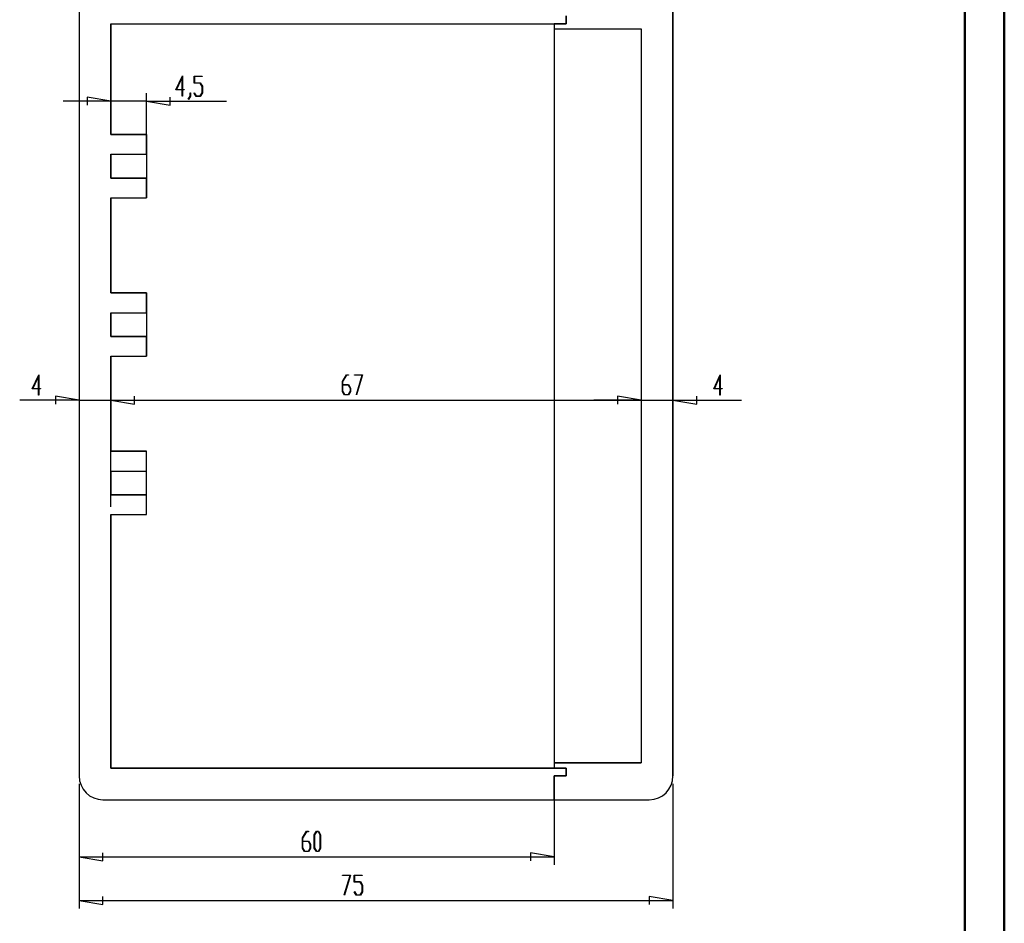
# Model space of a CAD drawing. Units: millimetres. Extents: x 0 to 841, y 0 to 594.
# Drawn here: x 592 to 841, y 146 to 374 of the extents above; entities that cross this region are included whole.
import ezdxf

# ---------------------------------------------------------------- set-up
doc = ezdxf.new("R2010")
doc.units = ezdxf.units.MM
doc.layers.add('LAYER_1', color=179, linetype='Continuous')
doc.layers.add('SLD-0', color=179, linetype='Continuous')

msp = doc.modelspace()

# ---------------------------------------------------------------- linework, layer by layer
at = {"color": 7, "linetype": 'Continuous', "lineweight": 50}
for p, q in [((841.14, 0.04), (841.14, 594.04)), ((831.14, 10.04), (831.14, 584.04))]:
    msp.add_line(p, q, dxfattribs=at)
at = {"layer": 'LAYER_1'}
for p, q in [((631.9, 356.6), (633.52, 360.15)), ((633.45, 359.82), (632.04, 356.71)), ((633.45, 356.71), (633.45, 359.82)), ((633.52, 360.15), (633.52, 356.71)), ((636.47, 358.27), (636.47, 360.04)), ((636.47, 360.04), (638.52, 360.04)), ((638.01, 358.27), (636.47, 358.27)), ((638.52, 359.93), (636.54, 359.93)), ((636.54, 359.93), (636.54, 358.38)), ((636.54, 358.38), (638.03, 358.38)), ((638.49, 357.47), (638.01, 358.27)), ((638.03, 358.38), (638.56, 357.51)), ((638.52, 360.04), (638.52, 359.93)), ((624.44, 342.3), (624.44, 355.71)), ((633.45, 356.6), (631.9, 356.6)), ((632.04, 356.71), (633.45, 356.71)), ((633.45, 354.99), (633.45, 356.6)), ((633.52, 356.71), (633.98, 356.71)), ((633.98, 356.6), (633.52, 356.6)), ((633.52, 356.6), (633.52, 354.99)), ((633.98, 356.71), (633.98, 356.6)), ((635.47, 355.01), (635.47, 355.82)), ((635.47, 355.82), (635.53, 355.82)), ((635.53, 355.82), (635.53, 354.97)), ((636.48, 355.78), (636.53, 355.86)), ((637, 354.94), (636.48, 355.78)), ((636.53, 355.86), (637.02, 355.05)), ((638.01, 355.05), (638.49, 355.84)), ((638.56, 355.8), (638.03, 354.94)), ((638.49, 355.84), (638.49, 357.47)), ((638.56, 357.51), (638.56, 355.8)), ((615.44, 353.71), (603.44, 353.71)), ((615.44, 353.71), (609.44, 354.71)), ((609.44, 354.71), (609.44, 352.71)), ((624.44, 353.71), (615.44, 353.71)), ((624.44, 353.71), (630.44, 352.71)), ((624.44, 353.71), (644.62, 353.71)), ((630.44, 352.71), (630.44, 354.71)), ((633.52, 354.99), (633.45, 354.99)), ((634.97, 354.2), (635.47, 355.01)), ((635.02, 354.12), (634.97, 354.2)), ((635.53, 354.97), (635.02, 354.12)), ((638.03, 354.94), (637, 354.94)), ((637.02, 355.05), (638.01, 355.05)), ((595.59, 281.1), (597.21, 284.65)), ((597.14, 284.31), (595.73, 281.2)), ((597.14, 281.2), (597.14, 284.31)), ((597.21, 284.65), (597.21, 281.2)), ((673.92, 282.95), (674.95, 284.65)), ((674.98, 284.54), (673.99, 282.91)), ((674.95, 284.65), (675.47, 284.65)), ((675.47, 284.54), (674.98, 284.54)), ((675.47, 284.65), (675.47, 284.54)), ((676.98, 284.54), (676.98, 284.65)), ((676.98, 284.65), (679.05, 284.65)), ((678.94, 284.54), (676.98, 284.54)), ((677.46, 279.62), (678.94, 284.54)), ((679.05, 284.65), (677.52, 279.57)), ((767.77, 281.1), (769.38, 284.65)), ((769.31, 284.31), (767.9, 281.2)), ((769.31, 281.2), (769.31, 284.31)), ((769.38, 284.65), (769.38, 281.2)), ((597.14, 281.1), (595.59, 281.1)), ((595.73, 281.2), (597.14, 281.2)), ((597.14, 279.48), (597.14, 281.1)), ((597.21, 281.2), (597.68, 281.2)), ((597.68, 281.1), (597.21, 281.1)), ((597.21, 281.1), (597.21, 279.48)), ((597.68, 281.2), (597.68, 281.1)), ((673.92, 280.41), (673.92, 282.95)), ((673.99, 282.91), (673.99, 282.15)), ((673.99, 282.15), (675.48, 282.15)), ((675.46, 282.04), (673.99, 282.04)), ((673.99, 282.04), (673.99, 280.45)), ((675.94, 281.24), (675.46, 282.04)), ((675.48, 282.15), (676.01, 281.28)), ((675.94, 280.45), (675.94, 281.24)), ((676.01, 281.28), (676.01, 280.41)), ((769.31, 281.1), (767.77, 281.1)), ((767.9, 281.2), (769.31, 281.2)), ((769.31, 279.48), (769.31, 281.1)), ((769.38, 281.2), (769.85, 281.2)), ((769.85, 281.1), (769.38, 281.1)), ((769.38, 281.1), (769.38, 279.48)), ((769.85, 281.2), (769.85, 281.1)), ((597.21, 279.48), (597.14, 279.48)), ((607.44, 278.2), (601.44, 279.2)), ((601.44, 279.2), (601.44, 277.2)), ((615.44, 251.3), (615.44, 280.2)), ((615.44, 251.3), (615.44, 280.2)), ((621.44, 277.2), (621.44, 279.2)), ((621.44, 277.2), (621.44, 279.2)), ((674.45, 279.54), (673.92, 280.41)), ((673.99, 280.45), (674.47, 279.65)), ((675.48, 279.54), (674.45, 279.54)), ((674.47, 279.65), (675.46, 279.65)), ((675.46, 279.65), (675.94, 280.45)), ((676.01, 280.41), (675.48, 279.54)), ((677.52, 279.57), (677.46, 279.62)), ((749.44, 278.2), (743.44, 279.2)), ((743.44, 279.2), (743.44, 277.2)), ((749.44, 278.2), (743.44, 279.2)), ((743.44, 279.2), (743.44, 277.2)), ((763.44, 277.2), (763.44, 279.2)), ((769.38, 279.48), (769.31, 279.48)), ((607.44, 278.2), (592.42, 278.2)), ((607.44, 278.2), (615.44, 278.2)), ((615.44, 278.2), (621.44, 277.2)), ((615.44, 278.2), (627.44, 278.2)), ((615.44, 278.2), (621.44, 277.2)), ((615.44, 278.2), (749.44, 278.2)), ((749.44, 278.2), (737.44, 278.2)), ((749.44, 278.2), (757.44, 278.2)), ((757.44, 278.2), (763.44, 277.2)), ((757.44, 278.2), (774.75, 278.2)), ((727.44, 183.3), (727.44, 160.89)), ((607.44, 181.3), (607.44, 160.89)), ((607.44, 181.3), (607.44, 149.83)), ((757.44, 181.3), (757.44, 149.83)), ((663.82, 167.64), (664.84, 169.34)), ((664.87, 169.23), (663.88, 167.59)), ((664.84, 169.34), (665.36, 169.34)), ((665.36, 169.23), (664.87, 169.23)), ((665.36, 169.34), (665.36, 169.23)), ((666.84, 168.47), (667.37, 169.34)), ((667.39, 169.23), (666.91, 168.43)), ((667.37, 169.34), (667.89, 169.34)), ((667.87, 169.23), (667.39, 169.23)), ((668.35, 168.43), (667.87, 169.23)), ((667.89, 169.34), (668.42, 168.47)), ((663.82, 165.1), (663.82, 167.64)), ((663.88, 167.59), (663.88, 166.84)), ((663.88, 166.84), (665.37, 166.84)), ((665.35, 166.72), (663.88, 166.72)), ((663.88, 166.72), (663.88, 165.14)), ((665.83, 165.93), (665.35, 166.72)), ((665.37, 166.84), (665.9, 165.97)), ((666.84, 165.1), (666.84, 168.47)), ((666.91, 168.43), (666.91, 165.14)), ((668.35, 165.14), (668.35, 168.43)), ((668.42, 168.47), (668.42, 165.1)), ((664.34, 164.23), (663.82, 165.1)), ((663.88, 165.14), (664.36, 164.34)), ((665.37, 164.23), (664.34, 164.23)), ((664.36, 164.34), (665.35, 164.34)), ((665.35, 164.34), (665.83, 165.14)), ((665.9, 165.1), (665.37, 164.23)), ((665.83, 165.14), (665.83, 165.93)), ((665.9, 165.97), (665.9, 165.1)), ((667.37, 164.23), (666.84, 165.1)), ((666.91, 165.14), (667.39, 164.34)), ((667.89, 164.23), (667.37, 164.23)), ((667.39, 164.34), (667.87, 164.34)), ((667.87, 164.34), (668.35, 165.14)), ((668.42, 165.1), (667.89, 164.23)), ((607.44, 162.89), (613.44, 161.89)), ((607.44, 162.89), (727.44, 162.89)), ((613.44, 161.89), (613.44, 163.89)), ((727.44, 162.89), (721.44, 163.89)), ((721.44, 163.89), (721.44, 161.89)), ((673.92, 158.17), (673.92, 158.28)), ((673.92, 158.28), (676, 158.28)), ((675.89, 158.17), (673.92, 158.17)), ((674.4, 153.25), (675.89, 158.17)), ((676, 158.28), (674.46, 153.2)), ((676.92, 156.5), (676.92, 158.28)), ((676.92, 158.28), (678.96, 158.28)), ((678.96, 158.17), (676.98, 158.17)), ((676.98, 158.17), (676.98, 156.61)), ((678.96, 158.28), (678.96, 158.17)), ((678.45, 156.5), (676.92, 156.5)), ((676.98, 156.61), (678.47, 156.61)), ((678.93, 155.71), (678.45, 156.5)), ((678.47, 156.61), (679, 155.75)), ((678.93, 154.08), (678.93, 155.71)), ((679, 155.75), (679, 154.04)), ((607.44, 151.83), (613.44, 150.83)), ((607.44, 151.83), (757.44, 151.83)), ((613.44, 150.83), (613.44, 152.83)), ((674.46, 153.2), (674.4, 153.25)), ((676.92, 154.02), (676.97, 154.1)), ((677.44, 153.17), (676.92, 154.02)), ((676.97, 154.1), (677.47, 153.28)), ((678.47, 153.17), (677.44, 153.17)), ((677.47, 153.28), (678.45, 153.28)), ((678.45, 153.28), (678.93, 154.08)), ((679, 154.04), (678.47, 153.17)), ((757.44, 151.83), (751.44, 152.83)), ((751.44, 152.83), (751.44, 150.83))]:
    msp.add_line(p, q, dxfattribs=at)
at = {"layer": 'SLD-0'}
for p, q in [((607.44, 411.3), (607.44, 183.3)), ((607.44, 411.3), (607.44, 183.3)), ((757.44, 411.3), (757.44, 183.3)), ((757.44, 183.3), (757.44, 399.3)), ((607.44, 382.3), (607.44, 183.3)), ((615.44, 373.3), (727.44, 373.3)), ((615.44, 345.3), (615.44, 373.3)), ((615.44, 373.3), (615.44, 345.3)), ((615.44, 373.3), (727.44, 373.3)), ((730.44, 373.3), (727.44, 373.3)), ((727.44, 373.3), (727.44, 371.96)), ((727.44, 373.3), (730.44, 373.3)), ((727.44, 373.3), (730.44, 373.3)), ((727.44, 373.3), (727.44, 185.3)), ((730.44, 375.3), (730.44, 373.3)), ((730.44, 373.3), (730.44, 375.3)), ((730.44, 375.3), (730.44, 373.3)), ((727.44, 371.96), (749.44, 371.96)), ((727.44, 371.96), (749.44, 371.96)), ((749.44, 371.96), (749.44, 186.62)), ((749.44, 371.96), (749.44, 186.62)), ((624.44, 345.3), (615.44, 345.3)), ((615.44, 345.3), (624.44, 345.3)), ((624.44, 340.3), (624.44, 345.3)), ((624.44, 345.3), (624.44, 329.3)), ((615.44, 334.3), (615.44, 340.3)), ((615.44, 340.3), (624.44, 340.3)), ((615.44, 340.3), (615.44, 334.3)), ((615.44, 340.3), (624.44, 340.3)), ((624.44, 334.3), (615.44, 334.3)), ((615.44, 334.3), (624.44, 334.3)), ((624.44, 329.3), (624.44, 334.3)), ((615.44, 305.3), (615.44, 329.3)), ((615.44, 329.3), (624.44, 329.3)), ((615.44, 329.3), (615.44, 305.3)), ((615.44, 329.3), (624.44, 329.3)), ((624.44, 305.3), (615.44, 305.3)), ((615.44, 305.3), (624.44, 305.3)), ((624.44, 300.3), (624.44, 305.3)), ((624.44, 305.3), (624.44, 289.3)), ((615.44, 294.3), (615.44, 300.3)), ((615.44, 300.3), (624.44, 300.3)), ((615.44, 300.3), (615.44, 294.3)), ((615.44, 300.3), (624.44, 300.3)), ((615.44, 300.3), (615.44, 294.3)), ((624.44, 294.3), (615.44, 294.3)), ((615.44, 294.3), (624.44, 294.3)), ((624.44, 289.3), (624.44, 294.3)), ((615.44, 265.3), (615.44, 289.3)), ((615.44, 289.3), (624.44, 289.3)), ((615.44, 289.3), (615.44, 265.3)), ((615.44, 289.3), (624.44, 289.3)), ((624.44, 265.3), (615.44, 265.3)), ((615.44, 265.3), (624.44, 265.3)), ((624.44, 260.3), (624.44, 265.3)), ((624.44, 249.3), (624.44, 265.3)), ((615.44, 254.3), (615.44, 260.3)), ((615.44, 260.3), (624.44, 260.3)), ((615.44, 260.3), (615.44, 254.3)), ((615.44, 260.3), (624.44, 260.3)), ((615.44, 254.3), (615.44, 260.3)), ((624.44, 254.3), (615.44, 254.3)), ((615.44, 254.3), (624.44, 254.3)), ((624.44, 249.3), (624.44, 254.3)), ((615.44, 185.3), (615.44, 249.3)), ((615.44, 249.3), (624.44, 249.3)), ((615.44, 249.3), (615.44, 185.3)), ((615.44, 249.3), (624.44, 249.3)), ((749.44, 186.62), (727.44, 186.62)), ((727.44, 186.62), (727.44, 185.3)), ((727.44, 186.62), (749.44, 186.62)), ((730.44, 185.3), (615.44, 185.3)), ((615.44, 185.3), (730.44, 185.3)), ((727.44, 185.3), (729.44, 185.3)), ((727.44, 185.3), (729.44, 185.3)), ((729.44, 185.3), (730.44, 185.3)), ((730.44, 185.3), (730.44, 183.3)), ((730.44, 183.3), (730.44, 185.3)), ((730.44, 185.3), (730.44, 183.3)), ((730.44, 183.3), (727.44, 183.3)), ((727.44, 183.3), (727.44, 177.3)), ((727.44, 177.3), (727.44, 183.3)), ((727.44, 183.3), (730.44, 183.3)), ((727.44, 183.3), (727.44, 177.3)), ((727.44, 183.3), (730.44, 183.3)), ((613.44, 177.3), (727.44, 177.3)), ((613.44, 177.3), (751.44, 177.3)), ((727.44, 177.3), (751.44, 177.3))]:
    msp.add_line(p, q, dxfattribs=at)
for centre, start, end in [((613.44, 183.3), 180, 270), ((613.44, 183.3), 180, 270), ((751.44, 183.3), 270, 0), ((751.44, 183.3), 270, 0)]:
    msp.add_arc(centre, 6, start, end, dxfattribs=at)

doc.saveas('drawing.dxf')
